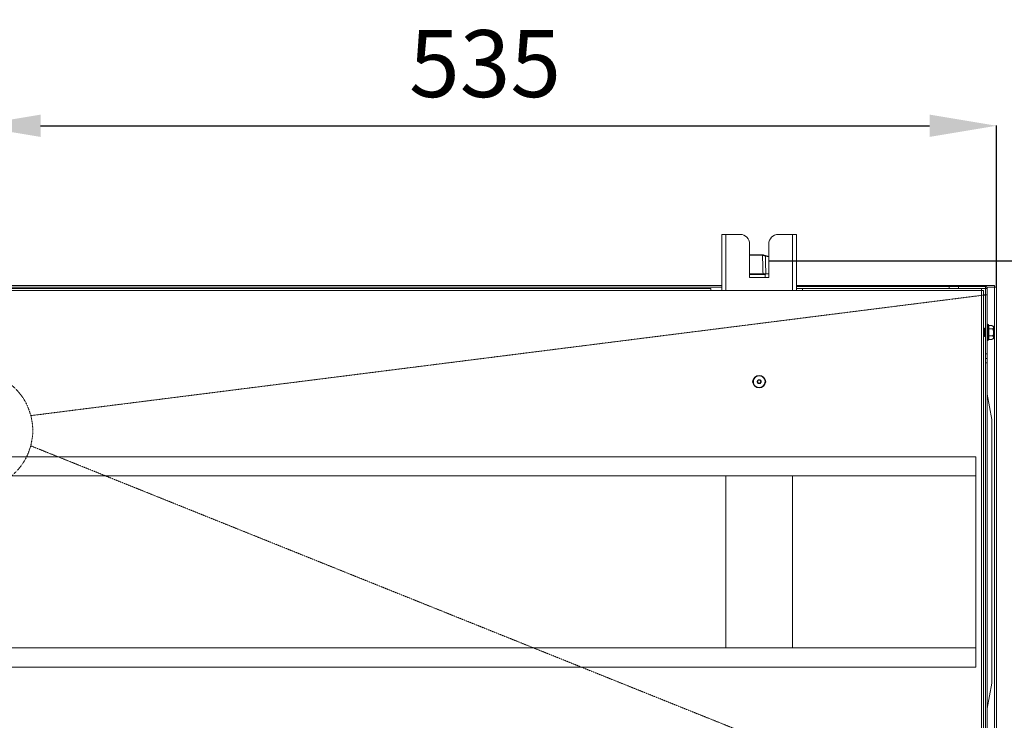
# Model space of a CAD drawing. Extents: x -243 to 2704, y 21643 to 23668.
# Drawn here: x 1202 to 1717, y 21899 to 22266 of the extents above; entities that cross this region are included whole.
import ezdxf

# ---------------------------------------------------------------- set-up
doc = ezdxf.new("R2010")
doc.units = 0
doc.header["$MEASUREMENT"] = 0
doc.header["$PDMODE"] = 98
doc.header["$PDSIZE"] = -5
doc.linetypes.add('HIDDEN2', pattern=[0.1875, 0.125, -0.0625])
doc.layers.get('0').update_dxf_attribs({"linetype": 'CONTINUOUS'})
doc.layers.get('DEFPOINTS').update_dxf_attribs({"linetype": 'CONTINUOUS'})
doc.styles.get("Standard").update_dxf_attribs({"font": 'ISOCP'})
doc.dimstyles.new('COTA', dxfattribs={"dimtxt": 35, "dimasz": 35, "dimexe": 0.2, "dimexo": 0.1, "dimgap": 15, "dimtad": 1, "dimdec": 5, "dimdsep": 46, "dimtxsty": 'Standard', "dimcen": 35, "dimclrd": 8, "dimclre": 8, "dimclrt": 1, "dimadec": 0, "dimazin": 0, "dimtfac": 1, "dimtdec": 5, "dimtofl": 0, "dimtmove": 0, "dimatfit": 3, "dimfxl": 1, "dimtvp": 1, "dimtolj": 1, "dimtzin": 0, "dimarcsym": 0})

# ---------------------------------------------------------------- blocks, each defined once
blk = doc.blocks.new('*D39')
at = {"color": 8, "lineweight": -2, "transparency": 16777216}
for p, q in [((1178.25, 22050.99), (1178.25, 22210.46)), ((1213.25, 22210.26), (1678.25, 22210.26)), ((1713.25, 22125.88), (1713.25, 22210.46))]:
    blk.add_line(p, q, dxfattribs=at)
at = {"color": 8, "transparency": 16777216}
for points in [[(1213.25, 22216.09), (1213.25, 22204.42), (1178.25, 22210.26)], [(1678.25, 22216.09), (1678.25, 22204.42), (1713.25, 22210.26)]]:
    blk.add_solid(points, dxfattribs=at)
at = {"layer": 'DEFPOINTS', "color": 0, "transparency": 16777216}
for p in [(1713.25, 22210.26), (1713.25, 22125.78), (1178.25, 22050.89)]:
    blk.add_point(p, dxfattribs=at)
at = {"color": 1, "transparency": 16777216, "insert": (1445.75, 22242.76), "char_height": 35, "attachment_point": 5}
blk.add_mtext('\\A1;535', dxfattribs=at)
blk = doc.blocks.new('*D40')
at = {"color": 8, "lineweight": -2, "transparency": 16777216}
for p, q in [((1594.23, 22139.66), (1818.37, 22139.66)), ((1818.17, 21860.16), (1818.17, 22104.66)), ((1594.23, 21825.16), (1818.37, 21825.16))]:
    blk.add_line(p, q, dxfattribs=at)
at = {"color": 8, "transparency": 16777216}
for points in [[(1812.34, 22104.66), (1824.01, 22104.66), (1818.17, 22139.66)], [(1812.34, 21860.16), (1824.01, 21860.16), (1818.17, 21825.16)]]:
    blk.add_solid(points, dxfattribs=at)
at = {"layer": 'DEFPOINTS', "color": 0, "transparency": 16777216}
for p in [(1594.13, 22139.66), (1818.17, 22139.66), (1594.13, 21825.16)]:
    blk.add_point(p, dxfattribs=at)
at = {"color": 1, "transparency": 16777216, "insert": (1785.67, 21982.41), "char_height": 35, "attachment_point": 5, "rotation": 90}
blk.add_mtext('\\A1;314.5', dxfattribs=at)

msp = doc.modelspace()

# ---------------------------------------------------------------- linework, layer by layer
at = {"color": 7, "linetype": 'Continuous', "lineweight": 15}
for p, q in [((1569.630984, 22153.407523), (1571.650984, 22153.407523)), ((1569.630984, 22124.177523), (1569.630984, 22153.407523)), ((1571.650984, 22153.407523), (1579.130984, 22153.407523)), ((1599.130984, 22153.407523), (1606.610984, 22153.407523)), ((1606.610984, 22153.407523), (1608.630984, 22153.407523)), ((1608.630984, 22153.407523), (1608.630984, 22124.177523)), ((1584.130984, 22148.407523), (1584.130984, 22130.907523)), ((1594.130984, 22130.907523), (1594.130984, 22148.407523)), ((1584.130984, 22142.787523), (1590.654259, 22142.787523)), ((1590.654259, 22142.787523), (1590.739125, 22142.787523)), ((1590.950625, 22142.503575), (1590.876836, 22142.503224)), ((1592.446837, 22142.370492), (1594.130984, 22141.925348)), ((1584.130984, 22132.787523), (1591.13703, 22132.787523)), ((1584.130984, 22130.907523), (1594.130984, 22130.907523)), ((1592.330984, 22130.907523), (1592.330984, 22132.487523)), ((1592.582986, 22132.787523), (1594.130984, 22132.787523)), ((789.630984, 22126.787523), (1569.630984, 22126.787523)), ((789.630984, 22125.787523), (1569.630984, 22125.787523)), ((793.830984, 22125.187523), (1563.830984, 22125.187523)), ((1563.830984, 22124.177523), (793.830984, 22124.177523)), ((1563.830984, 22125.187523), (1563.830984, 22124.177523)), ((1563.830984, 22124.177523), (1611.830984, 22124.177523)), ((1608.630984, 22126.787523), (1712.240984, 22126.787523)), ((1608.630984, 22126.187523), (1688.450984, 22126.187523)), ((1608.630984, 22125.187523), (1611.830984, 22125.187523)), ((1611.830984, 22124.177523), (1611.830984, 22125.187523)), ((1611.830984, 22125.187523), (1705.440984, 22125.187523)), ((1705.440984, 22124.177523), (1611.830984, 22124.177523)), ((1688.450984, 22125.187523), (1688.450984, 22126.187523)), ((1688.450984, 22126.187523), (1693.450984, 22126.187523)), ((1693.450984, 22126.187523), (1693.450984, 22125.187523)), ((1693.450984, 22126.187523), (1707.430984, 22126.187523)), ((1705.440984, 22125.187523), (1707.430984, 22125.187523)), ((1705.440984, 22125.187523), (1705.440984, 22124.177523)), ((1705.440984, 22124.177523), (1705.440984, 21865.387523)), ((1705.440984, 22124.177523), (1706.450984, 22124.177523)), ((1706.450984, 22124.177523), (1706.450984, 21865.387523)), ((1707.430984, 22125.187523), (1707.430984, 22126.187523)), ((1707.450984, 22125.167523), (1708.450984, 22125.167523)), ((1707.450984, 22090.952523), (1707.450984, 22125.167523)), ((1708.240923, 22125.787523), (1712.240984, 22125.787523)), ((1708.450984, 22090.952523), (1708.450984, 22125.167523)), ((1712.240984, 22126.787523), (1712.240984, 22125.787523)), ((1712.240984, 22125.777523), (1712.240984, 22125.787523)), ((1712.250984, 22125.777523), (1712.240984, 22125.777523)), ((1712.240984, 21838.397523), (1712.240984, 22125.777523)), ((1712.250984, 22125.777523), (1712.250984, 21838.397523)), ((1713.250984, 22125.777523), (1712.250984, 22125.777523)), ((1713.250984, 22125.777523), (1713.250984, 21838.397523)), ((1706.450984, 22121.887523), (1707.450984, 22121.887523)), ((1707.450984, 22121.786383), (1706.450984, 22121.659958)), ((1706.890984, 22104.342523), (1706.450984, 22103.902523)), ((1707.330984, 22103.902523), (1706.890984, 22104.342523)), ((1706.890984, 22100.012523), (1706.890984, 22104.342523)), ((1707.450984, 22103.902523), (1707.330984, 22103.902523)), ((1707.330984, 22100.452523), (1707.330984, 22103.902523)), ((1708.700984, 22106.427523), (1708.450984, 22106.427523)), ((1709.200984, 22105.927523), (1709.200984, 22098.427523)), ((1710.950984, 22105.81483), (1709.200984, 22105.81483)), ((1711.250984, 22103.996177), (1709.200984, 22103.996177)), ((1710.950984, 22105.81483), (1710.950984, 22105.526155)), ((1711.502537, 22105.526155), (1710.950984, 22105.526155)), ((1711.502537, 22105.526155), (1711.750984, 22105.274731)), ((1711.750984, 22105.274731), (1711.750984, 22099.080316)), ((1706.450984, 22100.452523), (1706.890984, 22100.012523)), ((1706.890984, 22100.012523), (1707.330984, 22100.452523)), ((1707.330984, 22100.452523), (1707.450984, 22100.452523)), ((1711.250984, 22100.35887), (1709.200984, 22100.35887)), ((1710.950984, 22098.540217), (1709.200984, 22098.540217)), ((1710.950984, 22098.828892), (1711.502537, 22098.828892)), ((1710.950984, 22098.828892), (1710.950984, 22098.540217)), ((1708.450984, 22097.927523), (1708.700984, 22097.927523)), ((1708.450984, 22090.952523), (1707.450984, 22090.952523)), ((1707.450984, 22088.572523), (1707.450984, 22090.952523)), ((1708.450984, 22088.572523), (1707.450984, 22088.572523)), ((1707.450984, 22086.192523), (1707.450984, 22088.572523)), ((1708.450984, 22090.952523), (1708.450984, 22088.572523)), ((1708.450984, 22088.572523), (1708.450984, 22086.192523)), ((1708.450984, 22086.192523), (1707.450984, 22086.192523)), ((1707.450984, 21856.187523), (1707.450984, 22086.192523)), ((1708.450984, 21856.187523), (1708.450984, 22086.192523)), ((1710.865906, 22056.697663), (1708.450984, 22069.822236)), ((1702.450984, 22037.187523), (654.450984, 22037.187523)), ((1702.450984, 22037.187523), (1702.450984, 21927.187523)), ((1702.450984, 22027.187523), (654.450984, 22027.187523)), ((1702.450984, 21937.187523), (654.450984, 21937.187523)), ((1702.450984, 21927.187523), (654.450984, 21927.187523)), ((1708.450984, 21905.552811), (1710.865906, 21918.677383))]:
    msp.add_line(p, q, dxfattribs=at)
at = {"color": 8, "linetype": 'Continuous', "lineweight": 15}
for p, q in [((1571.650984, 22153.407523), (1571.650984, 22124.177523)), ((1606.610984, 22124.177523), (1606.610984, 22153.407523)), ((1590.876836, 22142.503224), (1584.130984, 22142.503224)), ((1594.130984, 22141.630746), (1592.370175, 22142.096153)), ((1592.330984, 22132.487523), (1584.130984, 22132.487523)), ((1569.630984, 22125.777523), (789.630984, 22125.777523)), ((1712.240984, 22125.777523), (1708.248481, 22125.777523)), ((1708.700984, 22097.927523), (1708.700984, 22106.427523)), ((1571.650984, 22027.187523), (1571.650984, 21937.187523)), ((1606.610984, 21937.187523), (1606.610984, 22027.187523))]:
    msp.add_line(p, q, dxfattribs=at)
at = {"color": 7, "linetype": 'HIDDEN2', "lineweight": 15, "flags": 128}
for points in [[(1708.252981, 22121.903309), (1596.649464, 22107.792134), (1457.756128, 22090.229592), (1208.185274, 22058.66731)], [(1208.124399, 22042.877303), (1457.755767, 21942.552237), (1587.657587, 21890.347283), (1708.252981, 21841.88256)]]:
    msp.add_lwpolyline(points, dxfattribs=at)
at = {"color": 7, "linetype": 'Continuous', "lineweight": 15}
for radius in [3.25, 0.8]:
    msp.add_circle((1589.130984, 22076.407523), radius, dxfattribs=at)
for centre, radius, start, end in [((1579.130984, 22148.407523), 5, 0, 90), ((1599.130984, 22148.407523), 5, 90, 180), ((1590.689658, 22142.529935), 0.262295, 354.23216224, 79.12933312), ((1590.882255, 22142.54898), 0.234096, 343.088816, 61.30278473), ((1597.439042, 22140.827582), 5.225197, 162.82552094, 165.94935577), ((1592.630984, 22132.487523), 0.3, 90, 180), ((1707.430984, 22125.167523), 1.02, 360, 90), ((1707.430984, 22125.167523), 0.02, 360, 90), ((1708.700984, 22105.927523), 0.5, 0, 90), ((1708.700984, 22098.427523), 0.5, 270, 0), ((1587.380984, 22076.407523), 1.75, 136.4264214, 223.5735786), ((1590.880984, 22076.407523), 1.75, 316.42642141, 43.57357859)]:
    msp.add_arc(centre, radius, start, end, dxfattribs=at)
for points in [[(1590.876836, 22142.503224), (1590.872237, 22142.540952), (1590.863038, 22142.616407), (1590.811024, 22142.709877), (1590.738954, 22142.774899), (1590.68249, 22142.783315), (1590.654259, 22142.787523)], [(1589.393386, 22073.368832), (1589.787152, 22073.448849), (1590.574684, 22073.608884), (1591.525488, 22074.398961), (1592.114619, 22075.461609), (1592.24875, 22076.677164), (1591.908435, 22077.849283), (1591.145224, 22078.802547), (1590.075377, 22079.391018), (1588.861751, 22079.525328), (1587.689116, 22079.184956), (1586.735988, 22078.421795), (1586.147491, 22077.351806), (1586.013148, 22076.138698), (1586.353674, 22074.964132), (1587.116252, 22074.018209), (1588.188423, 22073.402823), (1588.991731, 22073.380162), (1589.393386, 22073.368832)], [(1589.217018, 22075.411231), (1589.085328, 22075.414947), (1588.821948, 22075.422378), (1588.470417, 22075.624132), (1588.220388, 22075.934316), (1588.108755, 22076.31925), (1588.152747, 22076.717623), (1588.3459, 22077.066078), (1588.657641, 22077.325107), (1588.915848, 22077.377579), (1589.044951, 22077.403816)], [(1589.044951, 22077.403816), (1589.176641, 22077.4001), (1589.440021, 22077.392669), (1589.791552, 22077.190915), (1590.041581, 22076.88073), (1590.153214, 22076.495796), (1590.109222, 22076.097423), (1589.916069, 22075.748969), (1589.604328, 22075.489939), (1589.346121, 22075.437467), (1589.217018, 22075.411231)]]:
    msp.add_open_spline(points, degree=3, dxfattribs=at)
for points, knots in [([(1590.739125, 22142.787523), (1590.763144, 22142.787118), (1590.846595, 22142.78571), (1590.933074, 22142.767378), (1590.994663, 22142.754322)], [0, 0, 0, 0, 0.2878206017, 1, 1, 1, 1]), ([(1591.13703, 22132.787523), (1591.092886, 22134.462563), (1591.007538, 22137.701135), (1590.919392, 22140.939696), (1590.876836, 22142.503224)], [0, 0, 0, 0, 0.5172152868, 1, 1, 1, 1]), ([(1590.950625, 22142.503575), (1590.965201, 22142.503365), (1591.015159, 22142.502646), (1591.068471, 22142.489907), (1591.106228, 22142.480884)], [0, 0, 0, 0, 0.2917730057, 1, 1, 1, 1]), ([(1590.994663, 22142.754322), (1591.211047, 22142.697129), (1591.654587, 22142.579895), (1592.178512, 22142.441414), (1592.446837, 22142.370492)], [0, 0, 0, 0, 0.4878570802, 1, 1, 1, 1]), ([(1592.370175, 22142.096153), (1592.136791, 22142.167671), (1591.681863, 22142.307078), (1591.294748, 22142.423963), (1591.106228, 22142.480884)], [0, 0, 0, 0, 0.5130141916, 1, 1, 1, 1]), ([(1592.370175, 22142.096153), (1592.403276, 22140.668318), (1592.475208, 22137.565464), (1592.545201, 22134.462566), (1592.582986, 22132.787523)], [0, 0, 0, 0, 0.46016835369, 1, 1, 1, 1]), ([(1592.582986, 22132.787523), (1592.358809, 22132.787523), (1591.910452, 22132.787523), (1591.427009, 22132.787523), (1591.201572, 22132.787523), (1591.13703, 22132.787523)], [0, 0, 0, 0, 0.4164646148, 0.8329340586, 1, 1, 1, 1]), ([(1711.502537, 22105.526155), (1711.600852, 22105.358926), (1711.811008, 22105.00146), (1711.671353, 22104.461556), (1711.380094, 22104.139111), (1711.250984, 22103.996177)], [0, 0, 0, 0, 0.3285829367, 0.70237373, 1, 1, 1, 1]), ([(1711.250984, 22103.996177), (1711.348836, 22103.785449), (1711.623299, 22103.194378), (1711.828258, 22102.094146), (1711.584999, 22101.065639), (1711.324335, 22100.514077), (1711.250984, 22100.35887)], [0, 0, 0, 0, 0.184064443, 0.5162834099, 0.863884004, 1, 1, 1, 1]), ([(1711.250984, 22100.35887), (1711.46698, 22100.098554), (1711.836561, 22099.653138), (1711.697797, 22099.112853), (1711.536252, 22098.877922), (1711.502537, 22098.828892)], [0, 0, 0, 0, 0.5267026131, 0.9012213182, 1, 1, 1, 1]), ([(1711.750984, 22099.080316), (1711.709592, 22099.038399), (1711.626805, 22098.954562), (1711.54396, 22098.870782), (1711.502537, 22098.828892)], [0, 0, 0, 0, 0.4999886538, 1, 1, 1, 1]), ([(1710.850984, 22056.778757), (1710.850984, 22056.781398), (1710.850984, 22056.791275), (1710.850984, 22056.615801), (1710.850984, 22055.53404), (1710.850984, 22054.064936), (1710.850984, 22052.575306), (1710.850984, 22050.619801), (1710.850984, 22048.663186), (1710.850984, 22045.71925), (1710.850984, 22031.927986), (1710.850984, 22012.34676), (1710.850984, 21985.3235), (1710.850984, 21960.948564), (1710.850984, 21941.269715), (1710.850984, 21929.842616), (1710.850984, 21926.686827), (1710.850984, 21924.525307), (1710.850984, 21922.473383), (1710.850984, 21920.598507), (1710.850984, 21919.487544), (1710.850984, 21918.710478), (1710.850984, 21918.39751), (1710.850984, 21918.675216), (1710.850984, 21918.575967), (1710.850984, 21918.589458), (1710.850984, 21918.596289)], [0, 0, 0, 0, 0.005344784, 0.0199889862, 0.0347502384, 0.0416150103, 0.0554931251, 0.0631732059, 0.0751079289, 0.0872265242, 0.111463715, 0.3006690212, 0.4078492955, 0.5537178668, 0.699586438, 0.7300134231, 0.7406467215, 0.7513072774, 0.7651831203, 0.7757787265, 0.7896906801, 0.7961104154, 0.8099748266, 0.8727808075, 0.9355867884, 1, 1, 1, 1])]:
    msp.add_open_spline(points, degree=3, knots=knots, dxfattribs=at)
at = {"color": 7, "linetype": 'HIDDEN2', "lineweight": 15}
for points, knots in [([(1148.316695, 22058.66731), (1148.827811, 22060.305644), (1149.864867, 22063.629825), (1152.439753, 22068.176123), (1155.681976, 22072.248009), (1159.531598, 22075.687932), (1163.893157, 22078.445148), (1168.651417, 22080.442438), (1173.671041, 22081.624686), (1178.863657, 22081.96272), (1184.037682, 22081.424262), (1188.219779, 22080.256282), (1192.16269, 22078.605744), (1195.885786, 22076.470213), (1199.873055, 22073.205733), (1203.281741, 22069.285546), (1206.297053, 22064.476937), (1207.514004, 22060.732655), (1208.185274, 22058.66731)], [0, 0, 0, 0, 0.0631491981, 0.1281297018, 0.1912797957, 0.2544298305, 0.3175797634, 0.3807296045, 0.4438664489, 0.5068969417, 0.5717553528, 0.6347949308, 0.6662330689, 0.7292723573, 0.792311759, 0.8553512432, 0.9202117644, 1, 1, 1, 1]), ([(1208.185274, 22058.66731), (1208.533188, 22056.988379), (1209.241596, 22053.569808), (1209.253506, 22048.201673), (1208.504609, 22044.670206), (1208.124399, 22042.877303)], [0, 0, 0, 0, 0.322091898, 0.6558304048, 1, 1, 1, 1]), ([(1208.124399, 22042.877303), (1207.600686, 22041.243028), (1206.538072, 22037.927086), (1203.928289, 22033.400958), (1200.623648, 22029.315784), (1196.700536, 22025.881337), (1192.219943, 22023.127486), (1187.383865, 22021.183274), (1182.243642, 22020.068366), (1177.037059, 22019.834524), (1171.817848, 22020.484039), (1166.827708, 22021.986763), (1162.117584, 22024.327073), (1157.906656, 22027.397135), (1154.233742, 22031.163675), (1151.515704, 22035.12424), (1149.549337, 22039.079794), (1148.770293, 22041.604549), (1148.37757, 22042.877303)], [0, 0, 0, 0, 0.0635179309, 0.1288778813, 0.19239597, 0.2577560403, 0.3212748797, 0.3866358598, 0.4501528389, 0.5155121198, 0.5790239262, 0.6443775509, 0.7078902675, 0.7732445577, 0.8367623536, 0.9021221054, 0.9506587854, 1, 1, 1, 1])]:
    msp.add_open_spline(points, degree=3, knots=knots, dxfattribs=at)

# ---------------------------------------------------------------- dimensions: what is measured, and where the dimension line sits
dim = msp.add_linear_dim(base=(1713.250984, 22210.258125), p1=(1178.250984, 22050.887526), p2=(1713.250984, 22125.777523), text='535', dimstyle='COTA', override={"dimarcsym": 1})
dim.commit()
dim.dimension.update_dxf_attribs({"geometry": '*D39', "text_midpoint": (1445.750984, 22242.758125)})
dim = msp.add_linear_dim(base=(1818.174061, 22139.657523), p1=(1594.130984, 21825.157526), p2=(1594.130984, 22139.657523), angle=90, dimstyle='COTA', override={"dimarcsym": 1})
dim.commit()
dim.dimension.update_dxf_attribs({"geometry": '*D40', "text_midpoint": (1785.674061, 21982.407525)})

doc.saveas('drawing.dxf')
